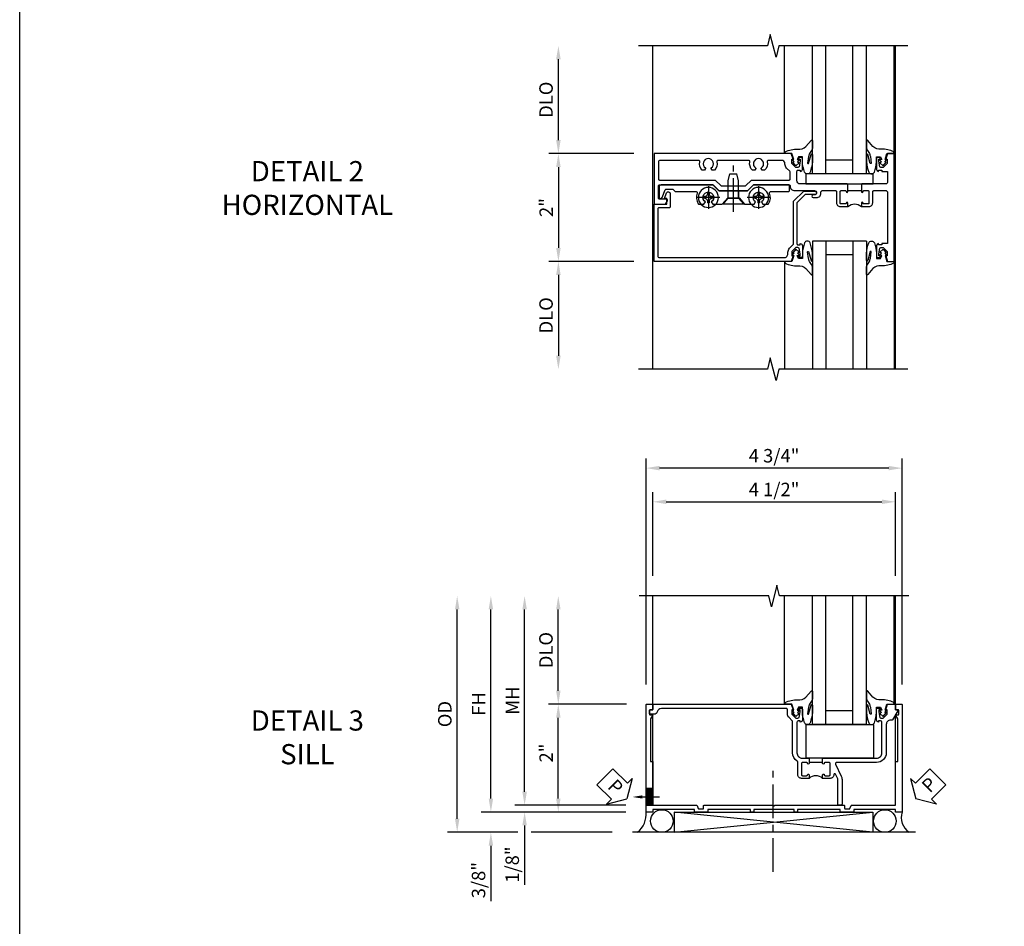
# Model space of a CAD drawing. Extents: x 0 to 74.7, y 0 to 46.8.
# Drawn here: x 0 to 18.3, y 19.5 to 36.4 of the extents above; entities that cross this region are included whole.
import ezdxf
from ezdxf import colors
from ezdxf.entities.mleader import LeaderData, LeaderLine
from ezdxf.math import Vec2, Vec3

# ---------------------------------------------------------------- set-up
doc = ezdxf.new("R2010")
doc.units = 0
doc.header["$LTSCALE"] = 0.5
doc.header["$MEASUREMENT"] = 0
doc.linetypes.add('CENTER', pattern=[2, 1.25, -0.25, 0.25, -0.25])
doc.linetypes.add('HIDDEN', pattern=[0.375, 0.25, -0.125])
doc.layers.get('0').update_dxf_attribs({"color": 4, "linetype": 'CONTINUOUS'})
for name, color, linetype in [('CENTER', 1, 'CENTER'), ('DIME', 2, 'CONTINUOUS'), ('FORMAT', 7, 'CONTINUOUS'), ('HIDDEN', 3, 'HIDDEN'), ('TEXT', 3, 'CONTINUOUS')]:
    doc.layers.add(name, color=color, linetype=linetype)
doc.styles.get("Standard").update_dxf_attribs({"font": 'arial.ttf'})
doc.dimstyles.new('EXT_ON-OFF', dxfattribs={"dimscale": 2, "dimtxt": 0.125, "dimasz": 0.125, "dimexe": 0.09, "dimexo": 0.1875, "dimgap": 0.05, "dimtad": 3, "dimdec": 5, "dimzin": 3, "dimdsep": 46, "dimlunit": 5, "dimtxsty": 'Standard', "dimcen": 0, "dimse2": 1, "dimazin": 0, "dimtfac": 1, "dimtdec": 4, "dimtofl": 0, "dimtmove": 0, "dimatfit": 0, "dimfxl": 1, "dimfrac": 2, "dimtolj": 1, "dimtzin": 3, "dimarcsym": 0})
doc.dimstyles.new('EXT_ON-ON', dxfattribs={"dimscale": 2, "dimtxt": 0.125, "dimasz": 0.125, "dimexe": 0.09, "dimexo": 0.1875, "dimgap": 0.05, "dimtad": 3, "dimdec": 5, "dimzin": 3, "dimdsep": 46, "dimlunit": 5, "dimtxsty": 'Standard', "dimcen": 0, "dimazin": 0, "dimtfac": 1, "dimtdec": 4, "dimtofl": 0, "dimtmove": 0, "dimatfit": 0, "dimfxl": 1, "dimfrac": 2, "dimtolj": 1, "dimtzin": 3, "dimarcsym": 0})

# ---------------------------------------------------------------- blocks, each defined once
blk = doc.blocks.new('*D15')
at = {"layer": 'DIME', "color": 0, "lineweight": -2, "transparency": 16777216}
for p, q in [((-5.712, 1.25), (-5.712, 2.75)), ((-4.313, 1), (-5.892, 1))]:
    blk.add_line(p, q, dxfattribs=at)
at = {"layer": 'DIME', "color": 0, "transparency": 16777216}
for points in [[(-5.754, 2.75), (-5.67, 2.75), (-5.712, 3)], [(-5.754, 1.25), (-5.67, 1.25), (-5.712, 1)]]:
    blk.add_solid(points, dxfattribs=at)
at = {"layer": 'DIME', "color": 0, "transparency": 16777216, "insert": (-5.941, 2), "char_height": 0.25, "attachment_point": 5, "rotation": 90}
blk.add_mtext('\\A1;DLO', dxfattribs=at)
blk = doc.blocks.new('*D13')
at = {"layer": 'DIME', "color": 0, "lineweight": -2, "transparency": 16777216}
for p, q in [((-4.313, 1), (-5.892, 1)), ((-5.712, 0.75), (-5.712, -0.75)), ((-4.313, -1), (-5.892, -1))]:
    blk.add_line(p, q, dxfattribs=at)
at = {"layer": 'DIME', "color": 0, "transparency": 16777216}
for points in [[(-5.754, 0.75), (-5.67, 0.75), (-5.712, 1)], [(-5.754, -0.75), (-5.67, -0.75), (-5.712, -1)]]:
    blk.add_solid(points, dxfattribs=at)
at = {"layer": 'DIME', "color": 0, "transparency": 16777216, "insert": (-5.938, 0), "char_height": 0.25, "attachment_point": 5, "rotation": 90}
blk.add_mtext('\\A1;2"', dxfattribs=at)
blk = doc.blocks.new('*D14')
at = {"layer": 'DIME', "color": 0, "lineweight": -2, "transparency": 16777216}
for p, q in [((-4.313, -1), (-5.892, -1)), ((-5.712, -1.25), (-5.712, -2.75))]:
    blk.add_line(p, q, dxfattribs=at)
at = {"layer": 'DIME', "color": 0, "transparency": 16777216}
for points in [[(-5.754, -1.25), (-5.67, -1.25), (-5.712, -1)], [(-5.754, -2.75), (-5.67, -2.75), (-5.712, -3)]]:
    blk.add_solid(points, dxfattribs=at)
at = {"layer": 'DIME', "color": 0, "transparency": 16777216, "insert": (-5.941, -2), "char_height": 0.25, "attachment_point": 5, "rotation": 90}
blk.add_mtext('\\A1;DLO', dxfattribs=at)
blk = doc.blocks.new('B128345')
for p, q in [((0, 0.192), (0.112, 0.095)), ((0, 0.192), (0, -0.192)), ((0.112, 0.095), (0.437, 0.095)), ((0.112, -0.095), (0.112, 0.095)), ((0.437, 0.095), (0.562, 0.065)), ((0.562, -0.065), (0.562, 0.065)), ((0, -0.192), (0.112, -0.095)), ((0.112, -0.095), (0.437, -0.095)), ((0.437, -0.095), (0.562, -0.065))]:
    blk.add_line(p, q)
at = {"layer": 'CENTER'}
blk.add_line((-0.144, 0), (0.718, 0), dxfattribs=at)
blk = doc.blocks.new('B028400H')
for p, q in [((-0.099, 0.015), (-0.099, -0.015)), ((-0.099, 0.015), (-0.065, 0.015)), ((-0.015, 0.099), (0.015, 0.099)), ((-0.015, 0.099), (-0.015, 0.065)), ((0.015, 0.099), (0.015, 0.065)), ((0.065, 0.015), (0.099, 0.015)), ((0.099, 0.015), (0.099, -0.015)), ((-0.099, -0.015), (-0.065, -0.015)), ((-0.015, -0.065), (-0.015, -0.099)), ((-0.015, -0.099), (0.015, -0.099)), ((0.015, -0.065), (0.015, -0.099)), ((0.065, -0.015), (0.099, -0.015))]:
    blk.add_line(p, q)
blk.add_circle((0, 0), 0.186)
for centre, start, end in [((-0.065, 0.065), 270, 0), ((0.065, 0.065), 180, 270), ((-0.065, -0.065), 0, 89.9999), ((0.065, -0.065), 90, 180)]:
    blk.add_arc(centre, 0.0498, start, end)
at = {"layer": 'CENTER'}
for p, q in [((0, 0.212), (0, -0.212)), ((-0.212, 0), (0.212, 0))]:
    blk.add_line(p, q, dxfattribs=at)
blk = doc.blocks.new('B451VG025')
blk.add_lwpolyline([(-0.061, 2.26), (-0.061, 2.081), (-0.104, 2.056, 3.265165), (-0.104, 1.944), (-0.061, 1.92), (-0.061, 1.83, -0.259769), (-0.071, 1.813, -0.236306), (-0.268, 1.795, 0.528518), (-0.295, 1.776), (-0.295, 1.444, -0.414214), (-0.315, 1.424), (-0.4, 1.424, -0.414214), (-0.42, 1.444), (-0.42, 2.094), (-0.31, 2.204), (-0.31, 2.738), (-0.42, 2.847), (-0.42, 3.805, -0.414214), (-0.38, 3.845), (-0.195, 3.845, -0.839119), (-0.185, 3.787), (-0.327, 3.735, 0.315311), (-0.34, 3.717), (-0.34, 3.59), (-0.295, 3.545), (-0.295, 3.156, 0.528518), (-0.268, 3.137, -0.236306), (-0.071, 3.119, -0.259769), (-0.061, 3.102), (-0.061, 3.012), (-0.104, 2.987, 3.265165), (-0.104, 2.876), (-0.061, 2.851), (-0.061, 2.672), (-0.177, 2.571), (-0.177, 2.361)], format="xyb", close=True)
blk = doc.blocks.new('B451VG225-S')
for p, q in [((-0.177, 2.566), (-0.31, 2.566)), ((-0.177, 2.365), (-0.31, 2.365))]:
    blk.add_line(p, q)
blk.add_blockref('B451VG025', (0, 0))
blk = doc.blocks.new('B451VG525-S')
blk.add_blockref('B451VG225-S', (0, 0))
for name, p, rotation in [('B028400H', (-0.187, 2.931), 90), ('B128345', (-0.061, 2.466), 180), ('B028400H', (-0.187, 2), 90)]:
    blk.add_blockref(name, p, dxfattribs=dict(rotation=rotation))
blk = doc.blocks.new('B451TVG111')
blk.add_line((-0.313, 0.344), (-0.313, 0.094))
for points in [[(-0.297, 0.344), (-0.428, 0.344), (-0.438, 0.354), (-0.438, 1.228, 0.414214), (-0.498, 1.288), (-0.671, 1.288, 0.414214), (-0.692, 1.268), (-0.692, 1.226), (-0.669, 1.226, -0.414214), (-0.708, 1.188), (-0.909, 1.188, -0.414214), (-0.929, 1.208), (-0.929, 1.237, -0.414214), (-0.909, 1.257), (-0.897, 1.257), (-0.897, 1.228), (-0.859, 1.228), (-0.757, 1.25, 0.352218), (-0.742, 1.27), (-0.742, 1.312), (-0.81, 1.38, 0.19902), (-0.824, 1.386), (-0.897, 1.386), (-0.897, 1.357), (-1, 1.393), (-1, 3.938), (-0.062, 3.938), (-0.062, 3.728), (-0.126, 3.691, -0.57735), (-0.156, 3.708), (-0.156, 3.838, 0.414214), (-0.176, 3.858), (-0.4, 3.858, 0.414214), (-0.42, 3.838), (-0.42, 2.841), (-0.31, 2.731), (-0.31, 2.204), (-0.42, 2.094), (-0.42, 1.433, 0.414214), (-0.4, 1.413), (-0.393, 1.413, -0.414214), (-0.313, 1.333), (-0.313, 0.963, 1), (-0.233, 0.963), (-0.233, 0.988, -1), (-0.183, 0.988), (-0.183, 0.923, -0.414214), (-0.263, 0.843), (-0.288, 0.843, 0.414214), (-0.313, 0.818), (-0.313, 0.575, 0.414214), (-0.293, 0.555), (-0.087, 0.555, -0.414214), (-0.017, 0.485), (-0.017, 0.344), (-0.083, 0.344, -1), (-0.083, 0.375), (-0.082, 0.375, 0.414214), (-0.067, 0.39), (-0.067, 0.47, 0.414214), (-0.082, 0.485), (-0.297, 0.485, 0.414214), (-0.313, 0.47), (-0.313, 0.39, 0.414214), (-0.297, 0.375), (-0.297, 0.375, -1)], [(-0.721, 1.949, 0.386545), (-0.735, 1.946, -3.127286), (-0.735, 2.056, 0.386545), (-0.721, 2.053), (-0.692, 2.07), (-0.692, 2.114, 0.26841), (-0.85, 2.161, -0.484713), (-0.875, 2.181), (-0.875, 2.752, -0.484713), (-0.85, 2.771, 0.26841), (-0.692, 2.819), (-0.692, 2.863), (-0.721, 2.88, 0.386545), (-0.735, 2.877, -3.127286), (-0.735, 2.987, 0.386545), (-0.721, 2.984), (-0.692, 3.001), (-0.692, 3.045, 0.26841), (-0.85, 3.092, -0.484713), (-0.875, 3.112), (-0.875, 3.828, -0.414214), (-0.845, 3.858), (-0.53, 3.858, -0.414214), (-0.51, 3.838), (-0.51, 2.804), (-0.4, 2.694), (-0.4, 2.241), (-0.51, 2.131), (-0.51, 1.433, -0.414214), (-0.53, 1.413), (-0.657, 1.413, -0.19902), (-0.672, 1.419), (-0.733, 1.48, 0.19902), (-0.807, 1.511), (-0.815, 1.511, -0.414214), (-0.875, 1.571), (-0.875, 1.821, -0.484713), (-0.85, 1.84, 0.26841), (-0.692, 1.888), (-0.692, 1.932)], [(-0.313, -0.364, 0.414214), (-0.288, -0.389), (0.669, -0.389), (0.669, -0.288), (0.691, -0.288), (0.691, -0.226), (0.669, -0.226, -0.414214), (0.708, -0.188), (0.909, -0.188, -0.414214), (0.929, -0.208), (0.929, -0.237, -0.414214), (0.909, -0.257), (0.897, -0.257), (0.897, -0.228), (0.859, -0.228), (0.757, -0.25, 0.354119), (0.741, -0.27), (0.741, -0.312), (0.808, -0.379, 0.198912), (0.826, -0.386), (0.897, -0.386), (0.897, -0.357), (1, -0.393), (1, -0.514), (-1, -0.514), (-1, -0.393), (-0.897, -0.357), (-0.897, -0.386), (-0.826, -0.386, 0.198912), (-0.808, -0.379), (-0.742, -0.312), (-0.742, -0.27, 0.354119), (-0.757, -0.25), (-0.859, -0.228), (-0.897, -0.228), (-0.897, -0.257), (-0.909, -0.257, -0.414214), (-0.929, -0.237), (-0.929, -0.208, -0.414214), (-0.909, -0.188), (-0.708, -0.188, -0.414214), (-0.669, -0.226), (-0.692, -0.226), (-0.692, -0.288), (-0.669, -0.288), (-0.669, -0.389), (-0.463, -0.389, 0.414214), (-0.438, -0.364), (-0.438, 0.084), (-0.428, 0.094), (-0.297, 0.094, -1), (-0.297, 0.063), (-0.297, 0.063, 0.414214), (-0.313, 0.048), (-0.313, -0.032, 0.414214), (-0.297, -0.047), (-0.082, -0.047, 0.414214), (-0.067, -0.032), (-0.067, 0.048, 0.414214), (-0.082, 0.063), (-0.083, 0.063, -1), (-0.083, 0.094), (-0.017, 0.094), (-0.017, -0.047, -0.414214), (-0.087, -0.117), (-0.293, -0.117, 0.414214), (-0.313, -0.137)]]:
    blk.add_lwpolyline(points, format="xyb", close=True)
blk.add_arc((0.114, 0.219), 0.181, 136.3972, 223.6028)
blk = doc.blocks.new('B451VG104')
blk.add_lwpolyline([(0.672, 1.35), (-0.115, 1.35), (-0.303, 1.162), (-0.303, 0.954, 1), (-0.241, 0.954), (-0.241, 1.136), (-0.089, 1.288), (0.671, 1.288, -0.414214), (0.691, 1.268), (0.691, 1.226), (0.669, 1.226, 0.414214), (0.708, 1.188), (0.909, 1.188, 0.414214), (0.929, 1.208), (0.929, 1.237, 0.414214), (0.909, 1.257), (0.897, 1.257), (0.897, 1.228), (0.859, 1.228), (0.757, 1.25, -0.354119), (0.741, 1.27), (0.741, 1.312), (0.808, 1.379, -0.198912), (0.826, 1.386), (0.897, 1.386), (0.897, 1.357), (1, 1.393), (1, 3.938), (-0.063, 3.938), (-0.063, 3.705, -0.414214), (-0.068, 3.7), (-0.162, 3.7, -0.414214), (-0.167, 3.705), (-0.167, 3.743), (-0.271, 3.705, 0.839119), (-0.259, 3.64), (-0.013, 3.64, 0.414214), (0.007, 3.66), (0.007, 3.848, -0.414222), (0.027, 3.868), (0.91, 3.868, -0.414205), (0.93, 3.848), (0.93, 1.526, -0.414214), (0.86, 1.456), (0.83, 1.456, 0.19902), (0.756, 1.425), (0.686, 1.356, -0.19902)], format="xyb", close=True)
blk = doc.blocks.new('B027074-M')
blk.add_lwpolyline([(0.062, 0.144), (0.035, 0.149), (0.069, 0.257), (0.13, 0.261), (0.205, 0.259), (0.195, 0.29, 0.12571), (-0.037, 0.341, -0.226084), (-0.19, 0.391), (-0.286, 0.502, 0.644976), (-0.312, 0.49), (-0.31, 0.361, 0.151869), (-0.294, 0.316), (-0.255, 0.257, -0.029345), (-0.238, 0.205), (-0.221, 0.083, -0.653812), (-0.241, 0.076), (-0.285, 0.241, 0.888636), (-0.31, 0.239), (-0.31, 0.105, 0.064205), (-0.268, -0.084, 0.689636), (-0.165, -0.084, 0.070356), (-0.124, 0.105), (-0.124, 0.201), (-0.051, 0.201), (-0.029, 0.147), (-0.068, 0.142), (-0.034, 0.106), (-0.065, 0.084), (-0.004, 0.03), (0.052, 0.096), (0.027, 0.106)], format="xyb", close=True)
blk = doc.blocks.new('S451GT1000')
for p, q in [((-1, -0.625), (-1, -3)), ((0, -0.625), (-1, -0.625)), ((-0.75, -0.625), (-0.75, -3)), ((-0.25, -0.625), (-0.25, -3)), ((0, -0.625), (0, -3)), ((-0.25, -0.875), (-0.75, -0.875)), ((-1.518, -1), (-1.518, -3)), ((0.517, -1), (0.517, -3))]:
    blk.add_line(p, q)
at = {"rotation": 180}
blk.add_blockref('B027074-M', (-1.312, -0.742), dxfattribs=at)
at = {"xscale": -1, "rotation": 180}
blk.add_blockref('B027074-M', (0.312, -0.742), dxfattribs=at)
blk = doc.blocks.new('B027081')
blk.add_lwpolyline([(0.625, 0), (0.625, 0.188), (-0.625, 0.188), (-0.625, 0)], close=True)
blk = doc.blocks.new('*D5418')
at = {"layer": 'DIME', "color": 0, "lineweight": -2, "transparency": 16777216}
for p, q in [((-3.962, 3.384), (-3.962, 4.936)), ((0.538, 3.384), (0.538, 4.936)), ((-3.712, 4.756), (0.288, 4.756))]:
    blk.add_line(p, q, dxfattribs=at)
at = {"layer": 'DIME', "color": 0, "transparency": 16777216}
for points in [[(-3.712, 4.798), (-3.712, 4.715), (-3.962, 4.756)], [(0.288, 4.798), (0.288, 4.715), (0.538, 4.756)]]:
    blk.add_solid(points, dxfattribs=at)
at = {"layer": 'DIME', "color": 0, "transparency": 16777216, "insert": (-1.712, 4.985), "char_height": 0.25, "attachment_point": 5}
blk.add_mtext('\\A1;4 1/2"', dxfattribs=at)
blk = doc.blocks.new('*D5419')
at = {"layer": 'DIME', "color": 0, "lineweight": -2, "transparency": 16777216}
for p, q in [((-4.087, 1.364), (-4.087, 5.561)), ((0.663, 1.364), (0.663, 5.561)), ((0.413, 5.381), (-3.837, 5.381))]:
    blk.add_line(p, q, dxfattribs=at)
at = {"layer": 'DIME', "color": 0, "transparency": 16777216}
for points in [[(-3.837, 5.423), (-3.837, 5.34), (-4.087, 5.381)], [(0.413, 5.423), (0.413, 5.34), (0.663, 5.381)]]:
    blk.add_solid(points, dxfattribs=at)
at = {"layer": 'DIME', "color": 0, "transparency": 16777216, "insert": (-1.712, 5.611), "char_height": 0.25, "attachment_point": 5}
blk.add_mtext('\\A1;4 3/4"', dxfattribs=at)
blk = doc.blocks.new('B027073')
blk.add_lwpolyline([(0.625, 0), (0.625, 0.625), (-0.625, 0.625), (-0.625, 0)], close=True)
blk = doc.blocks.new('gt100')
for p, q in [((-1, -0.625), (-1, -3)), ((0, -0.625), (-1, -0.625)), ((-0.75, -0.625), (-0.75, -3)), ((-0.25, -0.625), (-0.25, -3)), ((0, -0.625), (0, -3)), ((-0.25, -0.875), (-0.75, -0.875)), ((-1.518, -1), (-1.518, -3)), ((0.517, -1), (0.517, -3))]:
    blk.add_line(p, q)
at = {"rotation": 180}
blk.add_blockref('B027074-M', (-1.312, -0.742), dxfattribs=at)
at = {"xscale": -1, "rotation": 180}
blk.add_blockref('B027074-M', (0.312, -0.742), dxfattribs=at)
blk = doc.blocks.new('*D5425')
at = {"layer": 'DIME', "color": 0, "lineweight": -2, "transparency": 16777216}
for p, q in [((-7.589, -1.124), (-7.589, 2.759)), ((-6.464, -1.374), (-7.769, -1.374)), ((-4.712, -1.374), (-6.214, -1.374))]:
    blk.add_line(p, q, dxfattribs=at)
at = {"layer": 'DIME', "color": 0, "transparency": 16777216}
for points in [[(-7.63, 2.759), (-7.547, 2.759), (-7.589, 3.009)], [(-7.63, -1.124), (-7.547, -1.124), (-7.589, -1.374)]]:
    blk.add_solid(points, dxfattribs=at)
at = {"layer": 'DIME', "color": 0, "transparency": 16777216, "insert": (-7.818, 0.818), "char_height": 0.25, "attachment_point": 5, "rotation": 90}
blk.add_mtext('\\A1;OD', dxfattribs=at)
blk = doc.blocks.new('*D5421')
at = {"layer": 'DIME', "color": 0, "lineweight": -2, "transparency": 16777216}
for p, q in [((-4.452, 1), (-5.894, 1)), ((-5.714, -0.749), (-5.714, 0.75)), ((-4.462, -0.999), (-5.894, -0.999))]:
    blk.add_line(p, q, dxfattribs=at)
at = {"layer": 'DIME', "color": 0, "transparency": 16777216}
for points in [[(-5.755, 0.75), (-5.672, 0.75), (-5.714, 1)], [(-5.755, -0.749), (-5.672, -0.749), (-5.714, -0.999)]]:
    blk.add_solid(points, dxfattribs=at)
at = {"layer": 'DIME', "color": 0, "transparency": 16777216, "insert": (-5.939, 0.095), "char_height": 0.25, "attachment_point": 5, "rotation": 90}
blk.add_mtext('\\A1;2"', dxfattribs=at)
blk = doc.blocks.new('*D5422')
at = {"layer": 'DIME', "color": 0, "lineweight": -2, "transparency": 16777216}
for p, q in [((-6.339, -0.624), (-6.339, 2.759)), ((-4.462, -0.874), (-6.519, -0.874))]:
    blk.add_line(p, q, dxfattribs=at)
at = {"layer": 'DIME', "color": 0, "transparency": 16777216}
for points in [[(-6.38, 2.759), (-6.297, 2.759), (-6.339, 3.009)], [(-6.38, -0.624), (-6.297, -0.624), (-6.339, -0.874)]]:
    blk.add_solid(points, dxfattribs=at)
at = {"layer": 'DIME', "color": 0, "transparency": 16777216, "insert": (-6.564, 1.068), "char_height": 0.25, "attachment_point": 5, "rotation": 90}
blk.add_mtext('\\A1;MH', dxfattribs=at)
blk = doc.blocks.new('*D5423')
at = {"layer": 'DIME', "color": 0, "lineweight": -2, "transparency": 16777216}
for p, q in [((-6.964, -0.749), (-6.964, 2.759)), ((-4.462, -0.999), (-7.144, -0.999))]:
    blk.add_line(p, q, dxfattribs=at)
at = {"layer": 'DIME', "color": 0, "transparency": 16777216}
for points in [[(-7.005, 2.759), (-6.922, 2.759), (-6.964, 3.009)], [(-7.005, -0.749), (-6.922, -0.749), (-6.964, -0.999)]]:
    blk.add_solid(points, dxfattribs=at)
at = {"layer": 'DIME', "color": 0, "transparency": 16777216, "insert": (-7.189, 1.005), "char_height": 0.25, "attachment_point": 5, "rotation": 90}
blk.add_mtext('\\A1;FH', dxfattribs=at)
blk = doc.blocks.new('*D5426')
at = {"layer": 'DIME', "color": 0, "lineweight": -2, "transparency": 16777216}
for p, q in [((-6.339, -0.624), (-6.339, -0.374)), ((-4.462, -0.874), (-6.519, -0.874)), ((-4.462, -0.999), (-6.519, -0.999)), ((-6.339, -1.249), (-6.339, -2.353))]:
    blk.add_line(p, q, dxfattribs=at)
at = {"layer": 'DIME', "color": 0, "transparency": 16777216}
for points in [[(-6.38, -0.624), (-6.297, -0.624), (-6.339, -0.874)], [(-6.38, -1.249), (-6.297, -1.249), (-6.339, -0.999)]]:
    blk.add_solid(points, dxfattribs=at)
at = {"layer": 'DIME', "color": 0, "transparency": 16777216, "insert": (-6.568, -1.975), "char_height": 0.25, "attachment_point": 5, "rotation": 90}
blk.add_mtext('\\A1;1/8"', dxfattribs=at)
blk = doc.blocks.new('*D5427')
at = {"layer": 'DIME', "color": 0, "lineweight": -2, "transparency": 16777216}
for p, q in [((-6.964, -0.749), (-6.964, -0.499)), ((-4.462, -0.999), (-7.144, -0.999)), ((-6.464, -1.374), (-7.144, -1.374)), ((-4.712, -1.374), (-6.214, -1.374)), ((-6.964, -1.624), (-6.964, -2.652))]:
    blk.add_line(p, q, dxfattribs=at)
at = {"layer": 'DIME', "color": 0, "transparency": 16777216}
for points in [[(-7.005, -0.749), (-6.922, -0.749), (-6.964, -0.999)], [(-7.005, -1.624), (-6.922, -1.624), (-6.964, -1.374)]]:
    blk.add_solid(points, dxfattribs=at)
at = {"layer": 'DIME', "color": 0, "transparency": 16777216, "insert": (-7.193, -2.263), "char_height": 0.25, "attachment_point": 5, "rotation": 90}
blk.add_mtext('\\A1;3/8"', dxfattribs=at)
blk = doc.blocks.new('*D5424')
at = {"layer": 'DIME', "color": 0, "lineweight": -2, "transparency": 16777216}
for p, q in [((-5.714, 1.25), (-5.714, 2.759)), ((-4.452, 1), (-5.894, 1))]:
    blk.add_line(p, q, dxfattribs=at)
at = {"layer": 'DIME', "color": 0, "transparency": 16777216}
for points in [[(-5.755, 2.759), (-5.672, 2.759), (-5.714, 3.009)], [(-5.755, 1.25), (-5.672, 1.25), (-5.714, 1)]]:
    blk.add_solid(points, dxfattribs=at)
at = {"layer": 'DIME', "color": 0, "transparency": 16777216, "insert": (-5.943, 2.005), "char_height": 0.25, "attachment_point": 5, "rotation": 90}
blk.add_mtext('\\A1;DLO', dxfattribs=at)
blk = doc.blocks.new('PSEAL1')
at = {"layer": 'TEXT', "color": 7}
for p, q in [((-0.575, 0.21), (-0.196, 0.21)), ((-0.575, 0.21), (-0.575, -0.21)), ((-0.196, 0.21), (-0.196, 0.338)), ((-0.196, 0.338), (0, 0)), ((-0.196, -0.338), (0, 0)), ((-0.575, -0.21), (-0.196, -0.21)), ((-0.196, -0.21), (-0.196, -0.338))]:
    blk.add_line(p, q, dxfattribs=at)
at = {"layer": 'TEXT', "color": 3}
blk.add_text('P', height=0.25, dxfattribs=at).set_placement((-0.413, -0.116))
blk = doc.blocks.new('PSEAL2')
at = {"layer": 'TEXT', "color": 7}
for p, q in [((0.196, 0.338), (0, 0)), ((0.196, 0.21), (0.196, 0.338)), ((0.575, 0.21), (0.196, 0.21)), ((0.575, 0.21), (0.575, -0.21)), ((0.196, -0.338), (0, 0)), ((0.196, -0.21), (0.196, -0.338)), ((0.575, -0.21), (0.196, -0.21))]:
    blk.add_line(p, q, dxfattribs=at)
at = {"layer": 'TEXT', "color": 3}
blk.add_text('P', height=0.25, dxfattribs=at).set_placement((0.247, -0.116))
blk = doc.blocks.new('B451TVG007')
blk.add_line((-0.08, 0.813), (-0.08, 1.063))
for points in [[(0.691, 1.263, 0.414214), (0.666, 1.288), (0.1, 1.288, 0.414214), (0, 1.188), (0, 1.073), (-0.01, 1.063), (-0.096, 1.063, -1), (-0.096, 1.094), (-0.095, 1.094, 0.414214), (-0.08, 1.109), (-0.08, 1.184, 0.414214), (-0.1, 1.204), (-0.305, 1.204, 0.414214), (-0.325, 1.184), (-0.325, 1.109, 0.414214), (-0.31, 1.094), (-0.31, 1.094, -1), (-0.31, 1.063), (-0.375, 1.063), (-0.375, 1.204, -0.414214), (-0.305, 1.274), (-0.07, 1.274, 0.2586), (-0.053, 1.283, -0.2586), (0.1, 1.368), (0.676, 1.368, 0.19902), (0.69, 1.374), (0.752, 1.435, -0.19902), (0.826, 1.466), (0.9, 1.466, 0.414214), (0.92, 1.486), (0.92, 3.802, 0.341999), (0.86, 3.879, -0.341999), (0.815, 3.937), (0.815, 4.009, -0.414214), (0.83, 4.024), (0.88, 4.024, -0.414214), (0.895, 4.009), (0.895, 3.962), (0.99, 3.962, -0.414214), (1, 3.952), (1, 1.393), (0.897, 1.357), (0.897, 1.386), (0.826, 1.386, 0.198912), (0.808, 1.379), (0.741, 1.312), (0.741, 1.27, 0.354119), (0.757, 1.25), (0.859, 1.228), (0.897, 1.228), (0.897, 1.257), (0.909, 1.257, -0.414214), (0.929, 1.237), (0.929, 1.208, -0.414214), (0.909, 1.188), (0.708, 1.188, -0.414214), (0.669, 1.226), (0.691, 1.226)], [(0.99, -0.538), (0.905, -0.538, 0.414214), (0.895, -0.548), (0.895, -0.573, -0.57735), (0.88, -0.582), (0.711, -0.484, -0.267949), (0.706, -0.475), (0.706, -0.448, 0.414214), (0.626, -0.368), (0.1, -0.368, -0.414214), (-0.08, -0.188), (-0.08, 0.554, 0.583085), (-0.11, 0.571), (-0.331, 0.47, -0.13602), (-0.395, 0.452), (-0.855, 0.452, -0.414214), (-0.87, 0.467), (-0.87, 0.517, -0.414214), (-0.855, 0.532), (-0.39, 0.532, 0.107939), (-0.384, 0.533), (-0.296, 0.573, 0.805154), (-0.303, 0.602), (-0.305, 0.602, -0.414214), (-0.375, 0.672), (-0.375, 0.813), (-0.31, 0.813, -1), (-0.31, 0.782), (-0.31, 0.782, 0.414214), (-0.325, 0.767), (-0.325, 0.692, 0.414214), (-0.305, 0.672), (-0.1, 0.672, 0.414214), (-0.08, 0.692), (-0.08, 0.767, 0.414214), (-0.095, 0.782), (-0.096, 0.782, -1), (-0.096, 0.813), (-0.01, 0.813), (0, 0.803), (0, -0.188, 0.414214), (0.1, -0.288), (0.666, -0.288, 0.414214), (0.691, -0.263), (0.691, -0.226), (0.669, -0.226, -0.414214), (0.708, -0.188), (0.909, -0.188, -0.414214), (0.929, -0.208), (0.929, -0.237, -0.414214), (0.909, -0.257), (0.897, -0.257), (0.897, -0.228), (0.859, -0.228), (0.757, -0.25, 0.354119), (0.741, -0.27), (0.741, -0.312), (0.808, -0.379, 0.198912), (0.826, -0.386), (0.897, -0.386), (0.897, -0.357), (1, -0.393), (1, -0.528, -0.414214)]]:
    blk.add_lwpolyline(points, format="xyb", close=True)
blk.add_arc((-0.506, 0.938), 0.181, 316.3972, 43.6028)
blk = doc.blocks.new('S451TBZ11KCADS')
for p, q in [((-3.962, -3), (-3.962, 3.00082)), ((0.538, -2.99968), (0.538, 3.0005))]:
    blk.add_line(p, q)
for points in [[(0.766862, 3.0005), (-1.623039, 3.0005), (-1.675959, 2.788248), (-1.78188, 3.213072), (-1.8348, 3.00082), (-4.228, 3.00082)], [(0.766862, -3), (-1.623039, -3), (-1.675959, -3.212252), (-1.78188, -2.787428), (-1.8348, -2.99968), (-4.228, -2.99968)]]:
    blk.add_lwpolyline(points)
at = {"layer": 'HIDDEN'}
blk.add_line((-1.012287, 0.3035), (-1.012287, 0.3125), dxfattribs=at)
at = {"xscale": -1}
for name, p, rotation in [('S451GT1000', (0, 0.0005), 180), ('B451TVG111', (0, 0), 90), ('B451VG525-S', (0, 0), 90), ('B451VG104', (0, 0), 90)]:
    blk.add_blockref(name, p, dxfattribs=dict(at, rotation=rotation))
for name, p in [('B027081', (-0.500442, 0.4375)), ('S451GT1000', (0, 0))]:
    blk.add_blockref(name, p)
at = {"layer": 'DIME'}
for base, p1, p2, picture, middle in [((-5.712, 3.00032), (-3.938, 1), (-4.228, 3.00032), '*D15', (-5.941349, 2.00016)), ((-5.712, -2.99968), (-3.938, -1), (-4.228, -2.99968), '*D14', (-5.941349, -1.99984))]:
    dim = blk.add_linear_dim(base=base, p1=p1, p2=p2, angle=270, text='DLO', dimstyle='EXT_ON-OFF', override={"dimpost": '"'}, dxfattribs=at)
    dim.commit()
    dim.dimension.update_dxf_attribs({"geometry": picture, "text_midpoint": middle})
dim = blk.add_linear_dim(base=(-5.712, -1), p1=(-3.938, 1), p2=(-3.938, -1), angle=270, dimstyle='EXT_ON-ON', override={"dimpost": '"'}, dxfattribs=at)
dim.commit()
dim.dimension.update_dxf_attribs({"geometry": '*D13', "text_midpoint": (-5.937512, 0)})
blk = doc.blocks.new('B450VG106M')
h = blk.add_hatch()
h.set_pattern_fill('ANSI31', color=256, scale=0.125, angle=315)
h.set_pattern_definition([(360, (-3.426237, -0.125274), (1e-17, 0.015625), [])])
h.paths.add_polyline_path([(-0.689, 3.962), (-0.689, 4.087), (-0.999, 4.087), (-0.999, 3.962)])
for p, q in [((-0.999, 4.087), (-0.999, 3.962)), ((-0.999, 3.962), (-0.999, 4.087)), ((-0.689, 3.962), (-0.689, 4.087)), ((-0.689, 3.962), (-0.689, 4.087))]:
    blk.add_line(p, q)
blk.add_lwpolyline([(0.76, -0.6, 0.414214), (0.77, -0.59), (0.77, -0.548, -0.414214), (0.78, -0.538), (0.865, -0.538, -0.414214), (0.875, -0.548), (0.875, -0.653, -0.414214), (0.865, -0.663), (-1.124, -0.663), (-1.124, -0.538), (-1.079, -0.538), (-1.079, 0.234), (-1.124, 0.234), (-1.124, 0.484), (-1.079, 0.484), (-1.079, 1.275), (-1.124, 1.275), (-1.124, 1.337), (-1.079, 1.337), (-1.079, 2.087), (-1.124, 2.087), (-1.124, 2.149), (-1.079, 2.149), (-1.079, 2.94), (-1.124, 2.94), (-1.124, 3.19), (-1.079, 3.19), (-1.079, 3.962), (-1.124, 3.962), (-1.124, 4.087), (0.865, 4.087, -0.414214), (0.875, 4.077), (0.875, 3.972, -0.414214), (0.865, 3.962), (0.78, 3.962, -0.414214), (0.77, 3.972), (0.77, 4.014, 0.414214), (0.76, 4.024), (0.69, 4.024, 0.414214), (0.68, 4.014), (0.68, 3.962), (0.604, 4.006, 0.131652), (0.599, 4.007), (-0.188, 4.007), (-0.188, 3.962), (-0.999, 3.962), (-0.999, 3.148, -0.315299), (-1.006, 3.139), (-1.061, 3.118, 0.315299), (-1.068, 3.109), (-1.068, 3.03, 0.414214), (-1.058, 3.02), (-1.009, 3.02, -0.414214), (-0.999, 3.01), (-0.999, 1.727), (-1.014, 1.712), (-0.999, 1.697), (-0.999, 0.414, -0.414214), (-1.009, 0.404), (-1.058, 0.404, 0.414214), (-1.068, 0.394), (-1.068, 0.315, 0.315299), (-1.061, 0.306), (-1.006, 0.285, -0.315299), (-0.999, 0.276), (-0.999, -0.538), (-0.188, -0.538), (-0.188, -0.583), (0.599, -0.583, 0.131652), (0.604, -0.582), (0.68, -0.538), (0.68, -0.59, 0.414214), (0.69, -0.6)], format="xyb", close=True)
ml = blk.add_multileader_mtext('Standard')
ml.set_content('', color=256)
ml.set_leader_properties()
ml.build(insert=Vec2(0, 0))
ml.multileader.update_dxf_attribs({"has_dogleg": 0, "text_right_attachment_type": 6, "dogleg_length": 0.36, "arrow_head_size": 0.18})
ctx = ml.context
ctx.base_point, ctx.char_height, ctx.arrow_head_size, ctx.landing_gap_size, ctx.plane_origin = Vec3(-0.845, 3.837), 0.18, 0.18, 0.09, Vec3(-0.845, 4.337)
ctx.right_attachment = 6
notes = []
notes.append((ctx, [(0, (1, 1, 0), (-1.205, 3.837), (1, 0), 0.36, [(0, [(-0.845, 4.337)], 0, [])])]))
ctx.mtext.insert, ctx.mtext.flow_direction = Vec3(-0.755, 3.927), 5
for ctx, leaders in notes:
    for number, flags, end, landing, length, lines in leaders:
        leader = LeaderData()
        leader.index, (leader.has_last_leader_line, leader.has_dogleg_vector, leader.attachment_direction) = number, flags
        leader.last_leader_point, leader.dogleg_vector, leader.dogleg_length = Vec3(end), Vec3(landing), length
        for number, points, colour, breaks in lines:
            line = LeaderLine()
            line.index, line.vertices, line.color, line.breaks = number, Vec3.list(points), colors.encode_raw_color(colour), breaks
            leader.lines.append(line)
        ctx.leaders.append(leader)
blk = doc.blocks.new('S451TBS21KCADS')
for p, q in [((-3.96165, 0.992268), (-3.96165, 3.009005)), ((0.53835, 0.904573), (0.53835, 3.009005)), ((-3.96165, -0.87308), (-3.96165, 0.805559)), ((0.53835, -0.87308), (0.53835, 0.806394)), ((0.116111, -1.372), (-3.564823, -0.999)), ((-3.564823, -1.372), (0.116111, -0.999)), ((-3.564823, -0.999), (0.116111, -0.999)), ((-3.564823, -0.999), (-3.564823, -1.372)), ((-3.564823, -0.999), (0.116111, -0.999)), ((0.116111, -0.999), (0.116111, -1.372)), ((0.913, -1.374), (-4.337, -1.374))]:
    blk.add_line(p, q)
blk.add_lwpolyline([(0.788259, 3.009005), (-1.611731, 3.009005), (-1.661751, 3.208985), (-1.761731, 2.809005), (-1.811731, 3.009005), (-4.211741, 3.009005)])
for centre in [(-3.793925, -1.166), (0.34075, -1.166)]:
    blk.add_circle(centre, 0.21)
for centre, radius, start, end in [((-4.506365, -1.043849), 0.421757, 308.4823915, 6.1043256), ((0.965177, -1.103068), 0.319595, 160.9966551, 237.9663181)]:
    blk.add_arc(centre, radius, start, end)
at = {"layer": 'CENTER'}
blk.add_line((-1.726511, -2.11074), (-1.726511, -0.11074), dxfattribs=at)
at = {"xscale": -1, "rotation": 180}
blk.add_blockref('gt100', (0, 0), dxfattribs=at)
for name, p, rotation in [('B450VG106M', (0, 0.125), 90), ('B451TVG007', (0, 0), 90), ('PSEAL2', (0.919086, -0.75195), 44.99999999999967)]:
    blk.add_blockref(name, p, dxfattribs=dict(rotation=rotation))
at = {"linetype": 'Continuous', "xscale": -1}
blk.add_blockref('B027073', (-0.491302, 0.00092), dxfattribs=at)
at = {"layer": 'TEXT', "rotation": 315.0000000000005}
blk.add_blockref('PSEAL1', (-4.442215, -0.75195), dxfattribs=at)
at = {"layer": 'DIME'}
for base, p1, p2, picture, middle in [((-4.087, 5.38122), (0.663, 0.989), (-4.087, 0.989), '*D5419', (-1.712, 5.610569)), ((0.53835, 4.75622), (-3.96165, 3.009005), (0.53835, 3.009005), '*D5418', (-1.71165, 4.985484))]:
    dim = blk.add_linear_dim(base=base, p1=p1, p2=p2, angle=180, dimstyle='EXT_ON-ON', override={"dimpost": '"'}, dxfattribs=at)
    dim.commit()
    dim.dimension.update_dxf_attribs({"geometry": picture, "text_midpoint": middle})
for base, p1, text, picture, middle in [((-7.588796, 3.009005), (-4.337, -1.374), 'OD', '*D5425', (-7.818144, 0.817502)), ((-6.963796, 3.009005), (-4.087, -0.999), 'FH', '*D5423', (-7.188796, 1.005002)), ((-6.338796, 3.009005), (-4.087, -0.874), 'MH', '*D5422', (-6.563796, 1.067502)), ((-5.713796, 3.009005), (-4.077, 1), 'DLO', '*D5424', (-5.943144, 2.004502))]:
    dim = blk.add_linear_dim(base=base, p1=p1, p2=(-4.211741, 3.009005), angle=90, text=text, dimstyle='EXT_ON-OFF', override={"dimpost": '"'}, dxfattribs=at)
    dim.commit()
    dim.dimension.update_dxf_attribs({"geometry": picture, "text_midpoint": middle})
for base, p1, p2, picture, middle in [((-5.713796, 1), (-4.087, -0.999), (-4.077, 1), '*D5421', (-5.713796, 0.095291)), ((-6.963796, -1.374), (-4.087, -0.999), (-4.337, -1.374), '*D5427', (-6.963796, -2.263222)), ((-6.338796, -0.999), (-4.087, -0.874), (-4.087, -0.999), '*D5426', (-6.338796, -1.975))]:
    dim = blk.add_linear_dim(base=base, p1=p1, p2=p2, angle=90, dimstyle='EXT_ON-ON', override={"dimpost": '"'}, dxfattribs=at)
    dim.commit()
    dim.dimension.update_dxf_attribs({"geometry": picture, "text_midpoint": middle, "dimtype": 160})

msp = doc.modelspace()

# ---------------------------------------------------------------- linework, layer by layer
at = {"layer": 'FORMAT'}
msp.add_lwpolyline([(74.664, 0), (0, 0), (0, 46.77)], dxfattribs=at)

# ---------------------------------------------------------------- block references
for name, p in [('S451TBZ11KCADS', (15.702, 32.882)), ('S451TBS21KCADS', (15.702, 22.666))]:
    msp.add_blockref(name, p)

# ---------------------------------------------------------------- texts
at = {"layer": 'TEXT', "char_height": 0.375, "width": 5.68197, "attachment_point": 2}
for s, insert in [('DETAIL 2 \\PHORIZONTAL\\P ', (5.335, 33.744)), ('DETAIL 3 \\PSILL\\P ', (5.335, 23.552))]:
    msp.add_mtext(s, dxfattribs=dict(at, insert=insert))

doc.saveas('drawing.dxf')
